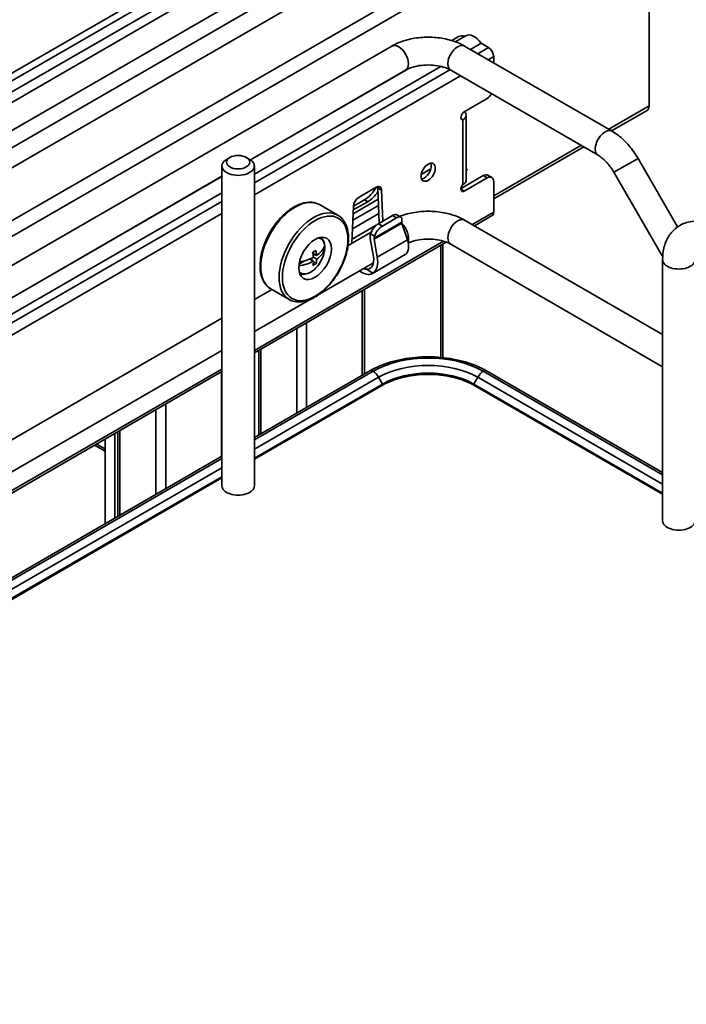
# Model space of a CAD drawing. Units: millimetres. Extents: x 143 to 2870, y 100 to 1865.
# Drawn here: x 2459 to 2579, y 1366 to 1543 of the extents above; entities that cross this region are included whole.
import ezdxf

# ---------------------------------------------------------------- set-up
doc = ezdxf.new("R2010")
doc.units = ezdxf.units.MM
doc.header["$LTSCALE"] = 10
doc.layers.add('可見 (ISO)', color=7, linetype='Continuous', lineweight=35)
doc.layers.add('窄部可見 (ISO)', color=7, linetype='Continuous', lineweight=35)

msp = doc.modelspace()

# ---------------------------------------------------------------- linework, layer by layer
at = {"layer": '可見 (ISO)'}
for p, q in [((2288.946, 1435.738), (2546.619, 1584.505)), ((2288.946, 1434.377), (2546.619, 1583.145)), ((2288.946, 1425.425), (2550.286, 1576.31)), ((2288.946, 1418.727), (2561.35, 1576)), ((2572.546, 1570.149), (2572.546, 1527.419)), ((2537.058, 1539.186), (2538.31, 1539.909)), ((2537.703, 1538.97), (2539.58, 1540.053)), ((2291.753, 1402.789), (2526.277, 1538.191)), ((2539.384, 1538.191), (2565.9, 1522.882)), ((2540.417, 1537.594), (2542.337, 1538.702)), ((2542.337, 1538.702), (2543.673, 1537.931)), ((2544.615, 1536.298), (2544.615, 1535.17)), ((2500.854, 1517.739), (2528.777, 1533.861)), ((2500.89, 1517.715), (2529.341, 1534.142)), ((2501.57, 1515.166), (2535.116, 1534.534)), ((2536.884, 1533.861), (2563.4, 1518.552)), ((2539.312, 1526.398), (2543.437, 1528.78)), ((2539.662, 1514.123), (2539.662, 1525.746)), ((2565.806, 1522.936), (2572.184, 1526.618)), ((2539.076, 1524.958), (2538.772, 1525.134)), ((2544.615, 1510.701), (2560.806, 1520.049)), ((2497.18, 1518.165), (2496.591, 1517.825)), ((2500.127, 1518.165), (2500.716, 1517.825)), ((2570.565, 1518.008), (2577.681, 1505.683)), ((2495.737, 1516.634), (2495.737, 1459.139)), ((2501.57, 1516.634), (2501.57, 1459.139)), ((2539.662, 1515.803), (2539.842, 1515.907)), ((2566.235, 1515.508), (2574.912, 1500.478)), ((2331.148, 1419.76), (2495.737, 1514.785)), ((2331.184, 1419.736), (2495.737, 1514.74)), ((2538.735, 1512.593), (2542.73, 1514.899)), ((2543.437, 1514.491), (2539.312, 1512.11)), ((2543.563, 1514.982), (2544.27, 1514.574)), ((2544.615, 1513.811), (2544.615, 1508.333)), ((2331.864, 1417.186), (2495.737, 1511.798)), ((2520.391, 1511.051), (2523.467, 1512.827)), ((2524.033, 1506.333), (2523.753, 1512.718)), ((2524.46, 1512.31), (2524.705, 1506.721)), ((2521.958, 1510.221), (2519.371, 1508.727)), ((2519.4, 1509.425), (2521.369, 1510.561)), ((2516.581, 1507.78), (2513.281, 1509.685)), ((2519.121, 1502.761), (2519.398, 1509.388)), ((2526.436, 1507.72), (2523.875, 1506.241)), ((2527.158, 1507.304), (2524.596, 1505.825)), ((2527.199, 1507.843), (2527.921, 1507.427)), ((2528.113, 1506.87), (2528.074, 1506.533)), ((2528.098, 1506.357), (2529.089, 1503.385)), ((2574.992, 1486.334), (2539.384, 1506.892)), ((2541.142, 1505.877), (2544.339, 1507.723)), ((2522.595, 1504.766), (2518.428, 1502.361)), ((2501.57, 1483.03), (2536.065, 1502.945)), ((2522.409, 1503.58), (2522.985, 1500.369)), ((2522.482, 1504.452), (2522.423, 1504.233)), ((2523.674, 1500.259), (2523.099, 1503.47)), ((2523.103, 1503.663), (2523.204, 1504.036)), ((2512.768, 1500.558), (2512.076, 1500.957)), ((2513.781, 1501.517), (2513.981, 1501.639)), ((2513.981, 1501.639), (2513.977, 1501.818)), ((2514.172, 1501.528), (2513.981, 1501.639)), ((2535.494, 1502.616), (2535.494, 1482.2)), ((2574.992, 1480.56), (2536.884, 1502.562)), ((2509.604, 1498.979), (2510.586, 1499.576)), ((2512.194, 1499.529), (2511.547, 1499.903)), ((2511.936, 1499.678), (2511.927, 1500.072)), ((2512.145, 1500.523), (2512.478, 1500.725)), ((2512.783, 1499.887), (2512.176, 1500.238)), ((2512.69, 1499.113), (2512.188, 1499.403)), ((2522.986, 1499.219), (2513.325, 1493.641)), ((2528.695, 1500.731), (2522.802, 1497.329)), ((2574.992, 1499.794), (2574.992, 1452.845)), ((2520.481, 1497.772), (2520.927, 1497.515)), ((2521.737, 1498.067), (2522.904, 1497.394)), ((2504.698, 1494.433), (2501.57, 1492.627)), ((2507.831, 1492.624), (2504.531, 1494.53)), ((2521.352, 1494.451), (2521.352, 1479.246)), ((2511.5, 1492.587), (2501.57, 1486.854)), ((2495.737, 1489.26), (2355.205, 1408.123)), ((2495.737, 1483.486), (2350.102, 1399.404)), ((2502.353, 1483.482), (2502.353, 1468.276)), ((2522.335, 1479.813), (2501.57, 1467.824)), ((2522.96, 1479.751), (2501.57, 1467.402)), ((2574.992, 1461.108), (2542.7, 1479.751)), ((2574.992, 1461.53), (2543.325, 1479.813)), ((2331.864, 1385.05), (2495.737, 1479.662)), ((2524.593, 1477.208), (2501.57, 1463.916)), ((2574.992, 1457.622), (2541.067, 1477.208)), ((2474.73, 1452.328), (2474.73, 1467.534)), ((2476.497, 1453.349), (2476.497, 1468.554)), ((2477.015, 1468.853), (2477.015, 1453.647)), ((2472.839, 1466.442), (2474.73, 1465.35)), ((2495.737, 1464.456), (2331.864, 1369.845)), ((2495.737, 1464.034), (2331.864, 1369.422)), ((2495.737, 1460.548), (2331.864, 1365.936))]:
    msp.add_line(p, q, dxfattribs=at)
for centre, major_axis, ratio, start_param, end_param in [((2540.327, 1536.08), (-2.167, 3.753), 0.5773503, 5.7884572, 6.2159285), ((2541.08, 1537.455), (-1.5, 2.598), 0.5773503, 4.8636033, 6.2831853), ((2543.673, 1536.842), (0.667, -1.155), 0.5773503, 0.7853982, 2.3561945), ((2543.437, 1530.141), (-0.833, -1.443), 0.5773503, 0.7853982, 1.5378602), ((2539.312, 1525.718), (-0.417, -0.722), 0.5773503, 3.9269911, 6.6570666), ((2571.309, 1528.133), (0.875, -1.516), 0.5773503, 0, 0.7853982), ((2498.653, 1516.634), (2.917, 0), 0.5773503, 2.3561945, 7.0685835), ((2532.123, 1515.92), (0.896, 1.552), 0.5773503, 3.5472952, 5.8774828), ((2538.192, 1515.032), (1.617, -2.8), 0.5773503, 1.5500124, 1.6580304), ((2542.73, 1513.539), (0.833, 1.443), 0.5773503, 0, 0.7853982), ((2543.437, 1513.13), (0.833, 1.443), 0.5773503, 5.4977871, 7.0685835), ((2521.369, 1514.032), (2.125, 3.681), 0.5773503, 3.9269908, 4.727019), ((2521.958, 1513.691), (-2.125, -3.681), 0.5773503, 0.7853981, 1.4384982), ((2523.467, 1511.68), (0.703, 1.217), 0.5773503, 5.5472517, 7.0685835), ((2522.76, 1512.088), (0.703, 1.217), 0.5773503, 5.5472517, 5.7558457), ((2539.312, 1512.79), (-0.417, -0.722), 0.5773503, 4.3385077, 7.0685832), ((2520.391, 1509.904), (0.703, 1.217), 0.5773503, 0.7853982, 2.3067299), ((2543.673, 1508.877), (0.667, -1.155), 0.5773503, 0, 0.7853982), ((2526.196, 1506.498), (-1.046, -1.316), 0.4515849, 3.2086465, 3.9940447), ((2526.917, 1506.082), (1.046, 1.316), 0.4515849, 5.6555009, 7.1356373), ((2528.368, 1506.301), (-0.234, 0.346), 0.5228786, 0.5462337, 1.0778889), ((2523.634, 1505.019), (-1.046, -1.316), 0.4515849, 3.9940447, 5.4741811), ((2524.356, 1504.603), (1.046, 1.316), 0.4515849, 0.852452, 2.3325885), ((2511.028, 1500.883), (2.083, 3.608), 0.5773503, 5.7398639, 5.9218182), ((2523.386, 1503.425), (0.601, -1.286), 0.6269822, 3.7799635, 4.3116188), ((2523.386, 1503.425), (0.177, -0.378), 0.6269822, 3.7799635, 4.3116188), ((2526.659, 1503.886), (2.108, -3.11), 0.5228786, 0.0178639, 1.0778889), ((2508.054, 1503.758), (6.076, 0.14), 0.5923312, 5.4156756, 5.5529015), ((2507.787, 1502.405), (-3.239, 5.329), 0.5619701, 3.9810489, 4.1502231), ((2508.376, 1502.763), (3.239, -5.329), 0.5619701, 0.8394563, 1.0086304), ((2508.074, 1502.919), (6.234, 0.144), 0.5923312, 5.5511537, 6.0482312), ((2508.089, 1502.248), (6.234, 0.144), 0.5923312, 5.5511537, 6.0482312), ((2510.438, 1504.016), (2.746, -4.518), 0.5619701, 0.6936983, 0.851484), ((2508.089, 1502.248), (-6.234, -0.144), 0.5923312, 1.7968295, 2.2758308), ((2508.074, 1502.919), (6.234, 0.144), 0.5923312, 4.9588164, 5.4174234), ((2507.787, 1502.405), (-3.239, 5.329), 0.5619701, 3.6781445, 3.8473187), ((2508.376, 1502.763), (3.239, -5.329), 0.5619701, 0.5365519, 0.705726), ((2521.088, 1500.669), (-1.167, 2.497), 0.6269822, 2.8402248, 4.3116188), ((2521.088, 1500.669), (-1.591, 3.405), 0.6269822, 3.2515938, 4.3116188), ((2526.82, 1503.978), (1.875, -3.248), 0.5773503, 0, 0.0556705), ((2508.109, 1501.409), (-6.076, -0.14), 0.5923312, 2.274083, 2.4113088), ((2520.927, 1500.576), (1.875, -3.248), 0.5773503, 5.4977871, 6.3388558), ((2520.927, 1500.576), (1.375, -2.382), 0.5773503, 5.6429472, 5.9274868), ((2511.028, 1500.883), (-2.083, -3.608), 0.5773503, 0.3613671, 0.5433214), ((2532.83, 1474.053), (-13.958, 0), 0.5773503, 3.9269908, 5.4977871), ((2498.653, 1459.139), (-2.917, 0), 0.5773503, 0, 3.1415927), ((2577.908, 1452.845), (-2.917, 0), 0.5773503, 0, 3.1415927)]:
    msp.add_ellipse(centre, major_axis=major_axis, ratio=ratio, start_param=start_param, end_param=end_param, dxfattribs=at)
for centre, major_axis in [((2498.653, 1517.315), (2.083, 0)), ((2532.83, 1515.512), (-0.896, -1.552)), ((2512.501, 1500.032), (2.083, 3.608))]:
    msp.add_ellipse(centre, major_axis=major_axis, ratio=0.5773503, dxfattribs=at)
for points, knots in [([(2539.384, 1538.191), (2538.632, 1538.625), (2537.809, 1538.965), (2536.073, 1539.476), (2535.16, 1539.646), (2533.302, 1539.815), (2532.358, 1539.815), (2530.501, 1539.646), (2529.588, 1539.476), (2527.852, 1538.965), (2527.029, 1538.625), (2526.277, 1538.191)], [0, 0, 0, 0, 0.3141593, 0.3141593, 0.6283185, 0.6283185, 0.9424778, 0.9424778, 1.2566371, 1.2566371, 1.5707963, 1.5707963, 1.5707963, 1.5707963]), ([(2536.884, 1533.861), (2536.601, 1534.024), (2536.255, 1534.183), (2535.445, 1534.462), (2534.977, 1534.58), (2533.965, 1534.746), (2533.419, 1534.792), (2532.317, 1534.796), (2531.761, 1534.754), (2530.717, 1534.588), (2530.228, 1534.466), (2529.403, 1534.181), (2529.058, 1534.023), (2528.777, 1533.861)], [6.2831853, 6.2831853, 6.2831853, 6.2831853, 6.5303118, 6.5303118, 6.7907944, 6.7907944, 7.0617434, 7.0617434, 7.3365823, 7.3365823, 7.6078004, 7.6078004, 7.8539816, 7.8539816, 7.8539816, 7.8539816]), ([(2539.076, 1524.958), (2539.588, 1525.241), (2539.787, 1525.691), (2539.573, 1526.077), (2539.511, 1526.188), (2539.417, 1526.294), (2539.297, 1526.389)], [0, 0, 0, 0, 1.0852033, 1.0852033, 1.0852033, 1.3993563, 1.3993563, 1.3993563, 1.3993563]), ([(2570.565, 1518.008), (2570.331, 1518.414), (2570.078, 1518.808), (2569.54, 1519.57), (2569.255, 1519.937), (2568.655, 1520.637), (2568.341, 1520.969), (2567.686, 1521.593), (2567.345, 1521.885), (2566.64, 1522.42), (2566.276, 1522.665), (2565.9, 1522.882)], [3.92699082, 3.92699082, 3.92699082, 3.92699082, 4.08407045, 4.08407045, 4.24115008, 4.24115008, 4.39822972, 4.39822972, 4.55530935, 4.55530935, 4.71238898, 4.71238898, 4.71238898, 4.71238898]), ([(2566.235, 1515.508), (2566.076, 1515.783), (2565.905, 1516.05), (2565.545, 1516.561), (2565.355, 1516.804), (2564.965, 1517.259), (2564.765, 1517.469), (2564.364, 1517.852), (2564.163, 1518.023), (2563.771, 1518.321), (2563.58, 1518.448), (2563.4, 1518.552)], [3.92699082, 3.92699082, 3.92699082, 3.92699082, 4.08407045, 4.08407045, 4.24115008, 4.24115008, 4.39822972, 4.39822972, 4.55530935, 4.55530935, 4.71238898, 4.71238898, 4.71238898, 4.71238898]), ([(2539.658, 1514.122), (2539.659, 1514.003), (2539.632, 1513.885), (2539.573, 1513.771), (2539.477, 1513.586), (2539.305, 1513.416), (2539.076, 1513.278)], [0.78539816, 0.78539816, 0.78539816, 0.78539816, 1.08520326, 1.08520326, 1.08520326, 1.57079633, 1.57079633, 1.57079633, 1.57079633]), ([(2504.531, 1494.53), (2504.064, 1494.8), (2503.667, 1495.19), (2503.042, 1496.174), (2502.822, 1496.777), (2502.578, 1498.153), (2502.565, 1498.933), (2502.755, 1500.574), (2502.959, 1501.436), (2503.56, 1503.149), (2503.956, 1504), (2504.899, 1505.609), (2505.446, 1506.367), (2506.639, 1507.718), (2507.285, 1508.31), (2508.619, 1509.268), (2509.306, 1509.633), (2510.655, 1510.085), (2511.318, 1510.175), (2512.42, 1510.062), (2512.877, 1509.919), (2513.281, 1509.685)], [3.4318585, 3.4318585, 3.4318585, 3.4318585, 3.7246942, 3.7246942, 4.0335302, 4.0335302, 4.3593482, 4.3593482, 4.6873226, 4.6873226, 5.0139647, 5.0139647, 5.3400355, 5.3400355, 5.6667568, 5.6667568, 5.9947886, 5.9947886, 6.3199987, 6.3199987, 6.5734512, 6.5734512, 6.5734512, 6.5734512]), ([(2539.384, 1506.892), (2538.632, 1507.326), (2537.809, 1507.666), (2536.073, 1508.177), (2535.16, 1508.347), (2533.302, 1508.516), (2532.358, 1508.516), (2530.501, 1508.347), (2529.588, 1508.177), (2528.365, 1507.817), (2528.018, 1507.699), (2527.68, 1507.565)], [4.712389, 4.712389, 4.712389, 4.712389, 5.0265482, 5.0265482, 5.3407075, 5.3407075, 5.6548668, 5.6548668, 5.969026, 5.969026, 6.0973489, 6.0973489, 6.0973489, 6.0973489]), ([(2516.581, 1507.78), (2517.049, 1507.51), (2517.446, 1507.12), (2518.071, 1506.136), (2518.291, 1505.532), (2518.535, 1504.157), (2518.548, 1503.377), (2518.358, 1501.735), (2518.154, 1500.874), (2517.553, 1499.161), (2517.157, 1498.31), (2516.214, 1496.7), (2515.667, 1495.942), (2514.474, 1494.591), (2513.828, 1493.999), (2512.494, 1493.041), (2511.807, 1492.677), (2510.458, 1492.224), (2509.795, 1492.135), (2508.692, 1492.248), (2508.236, 1492.391), (2507.831, 1492.624)], [0.2902659, 0.2902659, 0.2902659, 0.2902659, 0.5831016, 0.5831016, 0.8919375, 0.8919375, 1.2177555, 1.2177555, 1.54573, 1.54573, 1.872372, 1.872372, 2.1984429, 2.1984429, 2.5251642, 2.5251642, 2.853196, 2.853196, 3.178406, 3.178406, 3.4318585, 3.4318585, 3.4318585, 3.4318585]), ([(2584.965, 1505.552), (2584.149, 1506.023), (2583.279, 1506.38), (2581.457, 1506.749), (2580.498, 1506.764), (2578.841, 1506.357), (2578.141, 1506.031), (2576.964, 1505.151), (2576.482, 1504.613), (2575.681, 1503.352), (2575.395, 1502.615), (2575.061, 1501.185), (2574.992, 1500.492), (2574.992, 1499.794)], [1.5707963, 1.5707963, 1.5707963, 1.5707963, 1.8849556, 1.8849556, 2.1899569, 2.1899569, 2.4247585, 2.4247585, 2.6494355, 2.6494355, 2.9084941, 2.9084941, 3.1415927, 3.1415927, 3.1415927, 3.1415927]), ([(2513.458, 1503.802), (2513.612, 1503.694), (2513.745, 1503.557), (2514.001, 1503.189), (2514.104, 1502.941), (2514.237, 1502.367), (2514.256, 1502.034), (2514.199, 1501.33), (2514.121, 1500.957), (2513.879, 1500.216), (2513.715, 1499.848), (2513.321, 1499.153), (2513.09, 1498.825), (2512.581, 1498.236), (2512.302, 1497.977), (2511.717, 1497.553), (2511.411, 1497.389), (2510.802, 1497.188), (2510.497, 1497.148), (2510.034, 1497.202), (2509.868, 1497.247), (2509.714, 1497.318)], [4.0056476, 4.0056476, 4.0056476, 4.0056476, 4.2183181, 4.2183181, 4.5072836, 4.5072836, 4.8353294, 4.8353294, 5.1743922, 5.1743922, 5.5108558, 5.5108558, 5.8457079, 5.8457079, 6.1819362, 6.1819362, 6.5209415, 6.5209415, 6.8506347, 6.8506347, 7.0425197, 7.0425197, 7.0425197, 7.0425197]), ([(2536.884, 1502.562), (2536.601, 1502.725), (2536.255, 1502.884), (2535.445, 1503.163), (2534.977, 1503.281), (2533.965, 1503.447), (2533.419, 1503.493), (2532.317, 1503.497), (2531.761, 1503.455), (2530.717, 1503.289), (2530.228, 1503.167), (2529.6, 1502.95), (2529.416, 1502.877), (2529.247, 1502.801)], [4.712389, 4.712389, 4.712389, 4.712389, 4.9595155, 4.9595155, 5.2199981, 5.2199981, 5.490947, 5.490947, 5.765786, 5.765786, 6.0370041, 6.0370041, 6.1596124, 6.1596124, 6.1596124, 6.1596124]), ([(2543.325, 1479.813), (2542.193, 1480.466), (2540.906, 1481.004), (2538.133, 1481.82), (2536.648, 1482.097), (2533.607, 1482.375), (2532.053, 1482.375), (2529.013, 1482.097), (2527.527, 1481.82), (2524.754, 1481.004), (2523.467, 1480.466), (2522.335, 1479.813)], [0, 0, 0, 0, 0.3141593, 0.3141593, 0.6283185, 0.6283185, 0.9424778, 0.9424778, 1.2566371, 1.2566371, 1.5707963, 1.5707963, 1.5707963, 1.5707963]), ([(2541.067, 1477.208), (2540.21, 1477.704), (2539.213, 1478.122), (2537.039, 1478.761), (2535.863, 1478.982), (2533.449, 1479.203), (2532.211, 1479.203), (2529.797, 1478.982), (2528.621, 1478.761), (2526.448, 1478.122), (2525.451, 1477.704), (2524.593, 1477.208)], [0, 0, 0, 0, 0.3141593, 0.3141593, 0.6283185, 0.6283185, 0.9424778, 0.9424778, 1.2566371, 1.2566371, 1.5707963, 1.5707963, 1.5707963, 1.5707963])]:
    msp.add_open_spline(points, degree=3, knots=knots, dxfattribs=at)
msp.add_open_spline([(2575.005, 1500.32), (2574.974, 1500.372), (2574.943, 1500.425), (2574.912, 1500.478)], degree=3, dxfattribs=at)
at = {"layer": '窄部可見 (ISO)'}
for p, q in [((2288.946, 1432.375), (2545.66, 1580.589)), ((2288.946, 1430.514), (2547.124, 1579.573)), ((2288.946, 1422.352), (2551.333, 1573.842)), ((2571.309, 1572.292), (2294.931, 1412.726)), ((2296.169, 1410.582), (2572.546, 1570.149)), ((2541.753, 1536.823), (2543.673, 1537.931)), ((2543.639, 1535.734), (2544.615, 1536.298)), ((2501.57, 1513.623), (2536.751, 1533.935)), ((2501.57, 1511.446), (2538.639, 1532.848)), ((2572.546, 1527.419), (2565.294, 1523.232)), ((2539.076, 1513.278), (2539.076, 1524.958)), ((2560.294, 1520.345), (2544.615, 1511.293)), ((2566.235, 1515.508), (2570.565, 1518.008)), ((2533.316, 1516.115), (2531.595, 1515.121)), ((2542.73, 1514.899), (2543.437, 1514.491)), ((2524.46, 1512.31), (2523.753, 1512.718)), ((2539.312, 1512.11), (2538.723, 1512.45)), ((2331.864, 1415.644), (2495.737, 1510.255)), ((2523.844, 1510.646), (2519.342, 1508.047)), ((2521.369, 1510.561), (2521.958, 1510.221)), ((2331.864, 1413.466), (2495.737, 1508.078)), ((2523.956, 1508.093), (2519.23, 1505.365)), ((2523.891, 1509.558), (2519.294, 1506.904)), ((2540.751, 1506.102), (2544.615, 1508.333)), ((2528.098, 1506.357), (2523.099, 1503.47)), ((2528.074, 1506.533), (2523.103, 1503.663)), ((2526.436, 1507.72), (2527.158, 1507.304)), ((2523.495, 1505.968), (2519.15, 1503.46)), ((2524.596, 1505.825), (2523.875, 1506.241)), ((2501.57, 1483.481), (2535.572, 1503.112)), ((2522.482, 1504.452), (2523.204, 1504.036)), ((2529.089, 1503.385), (2523.674, 1500.259)), ((2535.128, 1502.405), (2535.128, 1482.236)), ((2574.912, 1500.478), (2575.019, 1500.54)), ((2520.986, 1494.24), (2520.986, 1479.034)), ((2509.201, 1487.436), (2509.201, 1472.23)), ((2510.969, 1488.456), (2510.969, 1473.251)), ((2502.719, 1483.693), (2502.719, 1468.488)), ((2331.864, 1385.501), (2495.737, 1480.113)), ((2495.648, 1479.611), (2495.648, 1464.405)), ((2523.891, 1478.647), (2501.57, 1465.76)), ((2524.593, 1477.428), (2523.891, 1478.647)), ((2541.067, 1477.428), (2541.77, 1478.647)), ((2574.992, 1459.467), (2541.77, 1478.647)), ((2524.593, 1477.428), (2501.57, 1464.135)), ((2574.992, 1457.841), (2541.067, 1477.428)), ((2483.863, 1472.807), (2483.863, 1457.601)), ((2485.631, 1473.827), (2485.631, 1458.622)), ((2477.381, 1469.065), (2477.381, 1453.859)), ((2473.205, 1466.653), (2474.73, 1465.773)), ((2495.737, 1462.392), (2331.864, 1367.781)), ((2495.737, 1460.767), (2331.864, 1366.156))]:
    msp.add_line(p, q, dxfattribs=at)
for centre, major_axis, start_param, end_param in [((2527.527, 1536.026), (-1.25, 2.165), 3.1415927, 6.2831853), ((2538.134, 1536.026), (1.25, 2.165), 0, 3.1415927), ((2564.65, 1520.717), (1.25, 2.165), 0, 3.1415927), ((2508.906, 1502.107), (-4.375, -7.578), 3.1415927, 6.2831853), ((2512.206, 1500.202), (-4.375, -7.578), 3.1415927, 6.2831853), ((2527.527, 1504.727), (-1.25, 2.165), 3.5737136, 5.1606774), ((2538.134, 1504.727), (-1.25, -2.165), 3.1415927, 6.2831853), ((2511.708, 1500.49), (1.786, 3.093), 2.9556744, 6.4691036), ((2577.908, 1499.794), (-2.917, 0), 0, 3.1415927), ((2522.96, 1478.73), (-0.625, 1.083), 5.4977871, 6.2831853), ((2522.639, 1477.93), (-1.25, 2.165), 4.7105794, 5.3148862), ((2532.83, 1473.486), (-12.642, 0), 3.9269908, 5.4977871), ((2543.022, 1477.93), (1.25, 2.165), 0.9682991, 1.5726059), ((2542.7, 1478.73), (0.625, 1.083), 0, 0.7853982), ((2532.83, 1472.672), (-11.649, 0), 3.9269908, 5.4977871), ((2524.498, 1477.373), (0.095, -0.165), 0, 1.5689867), ((2541.162, 1477.373), (-0.095, -0.165), 4.7141986, 6.2831853)]:
    msp.add_ellipse(centre, major_axis=major_axis, ratio=0.5773503, start_param=start_param, end_param=end_param, dxfattribs=at)
msp.add_ellipse((2512.501, 1500.032), major_axis=(4.167, 7.217), ratio=0.5773503, dxfattribs=at)

doc.saveas('drawing.dxf')
